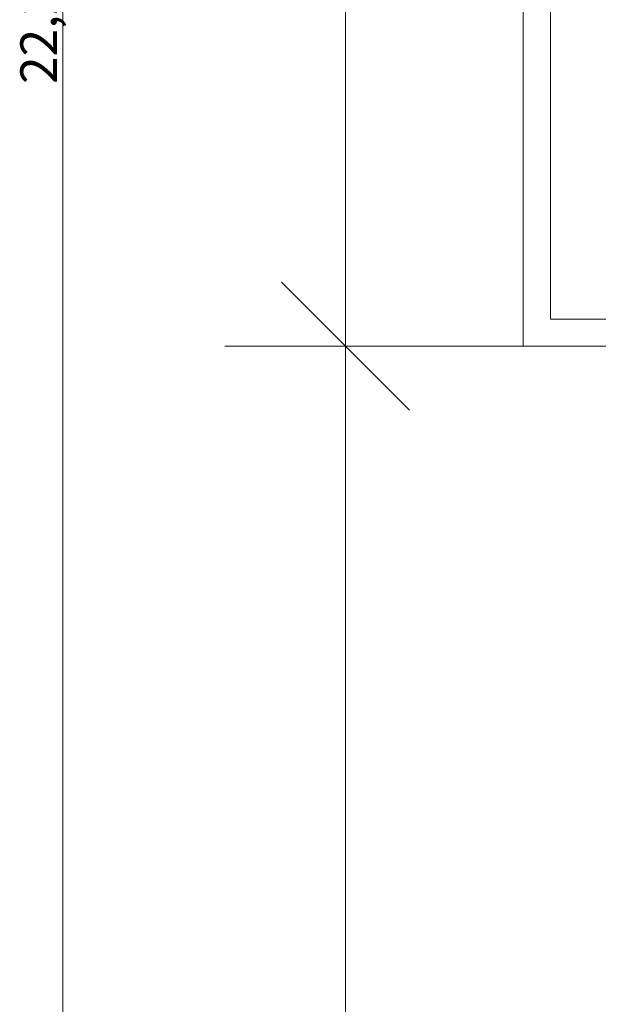
# Model space of a CAD drawing. Units: millimetres. Extents: x -5452 to 13507, y -8303 to 8474.
# Drawn here: x 1312 to 1631, y -603 to -60 of the extents above; entities that cross this region are included whole.
import ezdxf

# ---------------------------------------------------------------- set-up
doc = ezdxf.new("R2010")
doc.units = ezdxf.units.MM
doc.header["$LTSCALE"] = 33.3
doc.header["$PDMODE"] = 1
doc.header["$PDSIZE"] = -2
for name, color, linetype, lineweight in [('Bemaßung', 7, 'Continuous', 9), ('CBauteil-Aussenwand', 7, 'Continuous', 9), ('CBauteil-Brüstung', 7, 'Continuous', 9), ('Keine', 7, 'Continuous', 9)]:
    doc.layers.add(name, color=color, linetype=linetype, lineweight=lineweight)
doc.styles.add('ArialNarrow', font='ARIALN.TTF')
doc.styles.add('AvenirNextCondensedM', font='txt')
doc.dimstyles.new('SIA_DIN1356mitTF', dxfattribs={"dimtxt": 149.37934, "dimasz": 70.622666, "dimexe": 66.6, "dimexo": 99.9, "dimgap": 8.325, "dimtad": 1, "dimdec": 8, "dimtxsty": 'AvenirNextCondensedM', "dimblk": 'VW_SLASH-1', "dimblk1": 'VW_SLASH-1', "dimblk2": 'VW_SLASH-1', "dimcen": 0, "dimdle": 66.6, "dimadec": 8, "dimazin": 0, "dimtfac": 1, "dimtdec": 8, "dimtix": 1, "dimtmove": 0, "dimatfit": 0, "dimldrblk": 'VW_FILLEDARROW-1', "dimfxl": 499.5, "dimfxlon": 1, "dimfrac": 2, "dimtolj": 1, "dimarcsym": 0})
pattern_1 = [(0, (0, 0), (2e-12, -33300), [])]

# ---------------------------------------------------------------- blocks, each defined once
blk = doc.blocks.new('VW_SLASH-1')
at = {"color": 0, "linetype": 'ByBlock', "lineweight": -2}
blk.add_line((0.943, 0), (-1, 0), dxfattribs=at)
at = {"color": 0, "lineweight": 20, "flags": 128}
blk.add_lwpolyline([(0.5001, 0.5001), (-0.5001, -0.5001)], dxfattribs=at)
blk = doc.blocks.new('*D2462')
at = {"layer": 'Bemaßung', "color": 0, "lineweight": -2, "transparency": 16777216}
for p, q in [((1733.85, 1052), (1268.92, 1052)), ((1335.52, -1103.38), (1335.52, 981.38)), ((1835.02, -1174), (1268.92, -1174))]:
    blk.add_line(p, q, dxfattribs=at)
at = {"layer": 'Defpoints', "color": 0, "transparency": 16777216}
for p in [(1335.52, 1052), (1833.75, 1052), (2120.61, -1174)]:
    blk.add_point(p, dxfattribs=at)
at = {"layer": 'Bemaßung', "color": 0, "lineweight": -2, "transparency": 16777216, "xscale": 70.622666015625, "yscale": 70.622666015625, "zscale": 70.622666015625}
for p, rotation in [((1335.52, 1052), 90.00000000000004), ((1335.52, -1174), 270)]:
    blk.add_blockref('VW_SLASH-1', p, dxfattribs=dict(at, rotation=rotation))
at = {"layer": 'Bemaßung', "color": 0, "transparency": 16777216, "insert": (1322.17, -61), "char_height": 20.138, "attachment_point": 5, "rotation": 90, "style": 'ArialNarrow'}
blk.add_mtext('\\A1;22,26', dxfattribs=at)
blk = doc.blocks.new('VW_FILLEDARROW-1')
at = {"linetype": 'Continuous', "lineweight": 0}
blk.add_hatch(color=0, dxfattribs=at).paths.add_polyline_path([(-1.4145, 0.379), (0, 0), (-1.4145, -0.379)])
at = {"color": 0, "lineweight": 5, "flags": 128}
blk.add_lwpolyline([(-1.4145, 0.379), (0, 0), (-1.4145, -0.379)], close=True, dxfattribs=at)
blk = doc.blocks.new('*D2463')
at = {"layer": 'Bemaßung', "color": 0, "lineweight": -2, "transparency": 16777216}
for p, q in [((1733.85, 1052), (1424.92, 1052)), ((1491.52, -169.38), (1491.52, 981.38)), ((1615.1, -240), (1424.92, -240))]:
    blk.add_line(p, q, dxfattribs=at)
at = {"layer": 'Defpoints', "color": 0, "transparency": 16777216}
for p in [(1491.52, 1052), (1833.75, 1052), (1715, -240)]:
    blk.add_point(p, dxfattribs=at)
at = {"layer": 'Bemaßung', "color": 0, "lineweight": -2, "transparency": 16777216, "xscale": 70.622666015625, "yscale": 70.622666015625, "zscale": 70.622666015625}
for p, rotation in [((1491.52, 1052), 90), ((1491.52, -240), 270)]:
    blk.add_blockref('VW_SLASH-1', p, dxfattribs=dict(at, rotation=rotation))
at = {"layer": 'Bemaßung', "color": 0, "transparency": 16777216, "insert": (1478.17, 406), "char_height": 20.138, "attachment_point": 5, "rotation": 90, "style": 'ArialNarrow'}
blk.add_mtext('\\A1;12,92', dxfattribs=at)
blk = doc.blocks.new('*D2464')
at = {"layer": 'Bemaßung', "color": 0, "lineweight": -2, "transparency": 16777216}
for p, q in [((1615.1, -240), (1424.92, -240)), ((1491.52, -1103.38), (1491.52, -310.62)), ((1991.02, -1174), (1424.92, -1174))]:
    blk.add_line(p, q, dxfattribs=at)
at = {"layer": 'Defpoints', "color": 0, "transparency": 16777216}
for p in [(1491.52, -240), (1715, -240), (2120.61, -1174)]:
    blk.add_point(p, dxfattribs=at)
at = {"layer": 'Bemaßung', "color": 0, "lineweight": -2, "transparency": 16777216, "xscale": 70.622666015625, "yscale": 70.622666015625, "zscale": 70.622666015625}
for p, rotation in [((1491.52, -240), 90), ((1491.52, -1174), 270)]:
    blk.add_blockref('VW_SLASH-1', p, dxfattribs=dict(at, rotation=rotation))
at = {"layer": 'Bemaßung', "color": 0, "transparency": 16777216, "insert": (1478.17, -707), "char_height": 20.138, "attachment_point": 5, "rotation": 90, "style": 'ArialNarrow'}
blk.add_mtext('\\A1;9,34', dxfattribs=at)
blk = doc.blocks.new('Gruppe-2305')
at = {"layer": 'Bemaßung'}
for base, p1, p2, picture, middle in [((1491.5215, 1052), (1715, -240), (1833.7511, 1052), '*D2463', (1478.1667, 406)), ((1491.5215, -240), (2120.6129, -1174), (1715, -240), '*D2464', (1478.1667, -707))]:
    dim = blk.add_linear_dim(base=base, p1=p1, p2=p2, angle=270, dimstyle='SIA_DIN1356mitTF', override={"dimtxt": 20.137731, "dimgap": 1.25, "dimdec": 3, "dimlfac": 0.01, "dimpost": '<>', "dimtxsty": 'ArialNarrow', "dimtmove": 2, "dimatfit": 3}, dxfattribs=at)
    dim.commit()
    dim.dimension.update_dxf_attribs({"geometry": picture, "text_midpoint": middle})
blk = doc.blocks.new('_OG1(2D)')
at = {"layer": 'CBauteil-Aussenwand', "linetype": 'Continuous', "lineweight": 0}
blk.add_hatch(color=7, dxfattribs=at).paths.add_polyline_path([(1589.5, -240), (1604.5, -225), (1604.5, 210), (1589.5, 210)])
at = {"layer": 'CBauteil-Aussenwand', "linetype": 'Continuous', "lineweight": 9}
h = blk.add_hatch(dxfattribs=at)
h.set_pattern_fill('SCHWARZ SRF', style=0, pattern_type=2)
h.set_pattern_definition(pattern_1)
h.paths.add_polyline_path([(1589.5, -240), (1604.5, -225), (1604.5, 210), (1589.5, 210)])
at = {"color": 255, "lineweight": 5}
blk.add_wipeout([(1589.5, -240), (1604.5, -225), (1604.5, 210), (1589.5, 210)], dxfattribs=at).dxf.layer = 'CBauteil-Brüstung'
at = {"layer": 'CBauteil-Aussenwand', "linetype": 'Continuous', "lineweight": 0}
blk.add_hatch(color=7, dxfattribs=at).paths.add_polyline_path([(1840.5, -225), (1604.5, -225), (1589.5, -240), (1840.5, -240)])
at = {"layer": 'CBauteil-Aussenwand', "linetype": 'Continuous', "lineweight": 9}
h = blk.add_hatch(dxfattribs=at)
h.set_pattern_fill('SCHWARZ SRF', style=0, pattern_type=2)
h.set_pattern_definition(pattern_1)
h.paths.add_polyline_path([(1840.5, -225), (1604.5, -225), (1589.5, -240), (1840.5, -240)])
at = {"layer": 'CBauteil-Aussenwand', "color": 7, "linetype": 'Continuous', "lineweight": 9}
for p, q in [((1589.5, 210), (1589.5, -240)), ((1604.5, 210), (1604.5, -225))]:
    blk.add_line(p, q, dxfattribs=at)
at = {"layer": 'CBauteil-Brüstung', "color": 7, "linetype": 'Continuous', "lineweight": 9}
for p, q in [((1589.5, 210), (1589.5, -240)), ((1604.5, 210), (1604.5, -225))]:
    blk.add_line(p, q, dxfattribs=at)
at = {"color": 255, "lineweight": 5}
blk.add_wipeout([(1840.5, -225), (1604.5, -225), (1589.5, -240), (1840.5, -240)], dxfattribs=at).dxf.layer = 'CBauteil-Brüstung'
at = {"layer": 'CBauteil-Aussenwand', "color": 7, "linetype": 'Continuous', "lineweight": 9}
for p, q in [((1604.5, -225), (1840.5, -225)), ((1589.5, -240), (1840.5, -240))]:
    blk.add_line(p, q, dxfattribs=at)
at = {"layer": 'CBauteil-Brüstung', "color": 7, "linetype": 'Continuous', "lineweight": 9}
for p, q in [((1604.5, -225), (1840.5, -225)), ((1589.5, -240), (1840.5, -240))]:
    blk.add_line(p, q, dxfattribs=at)
at = {"layer": 'Bemaßung'}
blk.add_blockref('Gruppe-2305', (0, 0), dxfattribs=at)
dim = blk.add_linear_dim(base=(1335.5215, 1052), p1=(2120.6129, -1174), p2=(1833.7511, 1052), angle=270, dimstyle='SIA_DIN1356mitTF', override={"dimtxt": 20.137731, "dimgap": 1.25, "dimdec": 3, "dimlfac": 0.01, "dimpost": '<>', "dimtxsty": 'ArialNarrow', "dimtmove": 2, "dimatfit": 3}, dxfattribs=at)
dim.commit()
dim.dimension.update_dxf_attribs({"geometry": '*D2462', "text_midpoint": (1322.1667, -61)})

msp = doc.modelspace()

# ---------------------------------------------------------------- block references
at = {"layer": 'Keine'}
msp.add_blockref('_OG1(2D)', (0, 0), dxfattribs=at)

doc.saveas('drawing.dxf')
